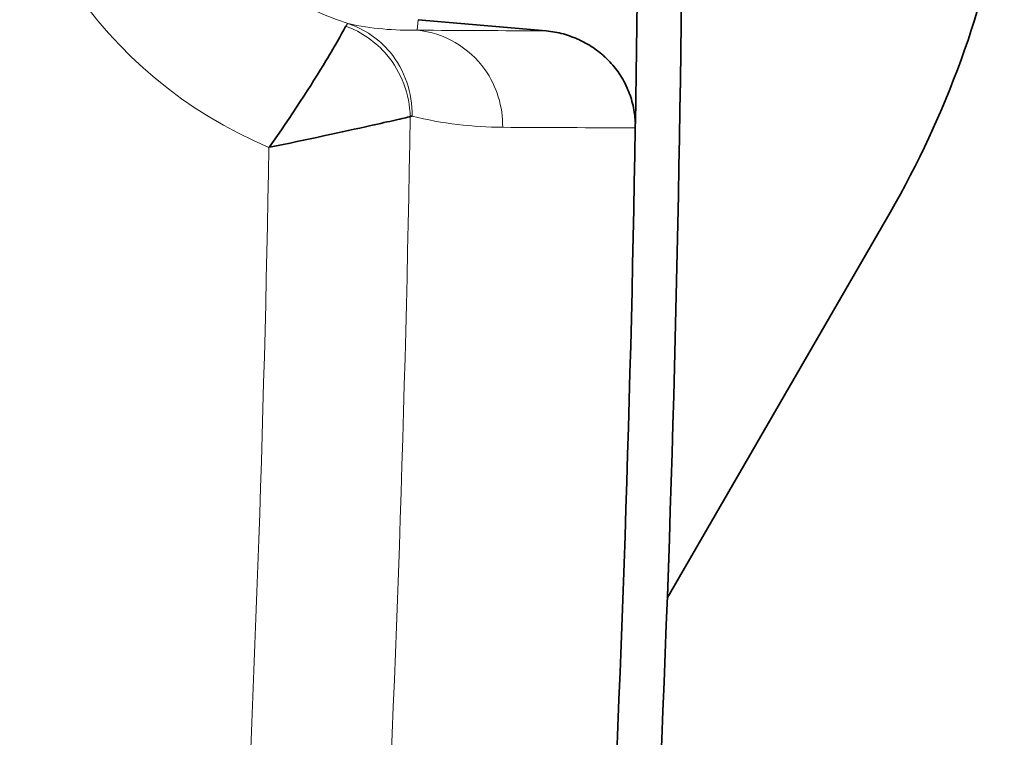
# Model space of a CAD drawing. Units: millimetres. Extents: x -84 to 84, y -70 to 70.
# Drawn here: x 63 to 84, y -21 to -6 of the extents above; entities that cross this region are included whole.
import ezdxf

# ---------------------------------------------------------------- set-up
doc = ezdxf.new("R2010")
doc.units = ezdxf.units.MM
doc.layers.add('Top$36', color=7, linetype='Continuous', true_color=0xffffff)

msp = doc.modelspace()

# ---------------------------------------------------------------- linework, layer by layer
at = {"layer": 'Top$36', "color": 8, "linetype": 'Continuous', "lineweight": 18}
msp.add_line((71.477, -5.977), (71.458, -6.197), dxfattribs=at)
at = {"layer": 'Top$36', "color": 18, "linetype": 'Continuous', "lineweight": 35}
for p, q in [((71.477, -5.977), (74.147, -6.211)), ((81.321, -10), (76.674, -18.048))]:
    msp.add_line(p, q, dxfattribs=at)
for radius, start, end in [(500, 354.78377, 3.55462), (500, 354.78409, 3.55462), (499.075, 359.06621, 0.93379), (499.074, 354.88178, 359.05449)]:
    msp.add_arc((-423, 0), radius, start, end, dxfattribs=at)
at = {"layer": 'Top$36', "color": 8, "linetype": 'Continuous', "lineweight": 18}
for centre, radius, start, end in [((72, 0), 9.376, 112.8165, 247.1835), ((-423, 0), 494.375, 354.92081, 359.07263)]:
    msp.add_arc(centre, radius, start, end, dxfattribs=at)
at = {"layer": 'Top$36', "color": 8, "linetype": 'Continuous', "lineweight": 18, "extrusion": (0, 0, -1)}
for centre, radius, start, end in [((-72, 0), 6.376, 288.1234, 71.8766), ((423, 0), 491.44, 181.00761, 185.07919)]:
    msp.add_arc(centre, radius, start, end, dxfattribs=at)
at = {"layer": 'Top$36', "color": 18, "linetype": 'Continuous', "lineweight": 35, "extrusion": (0, 0, -1)}
msp.add_arc((-64, 0), 20, 189.849, 210, dxfattribs=at)
at = {"layer": 'Top$36', "color": 18, "linetype": 'Continuous', "lineweight": 35}
for points, knots in [([(69.97, -6.113), (69.939, -6.169), (69.833, -6.36), (69.388, -7.125), (68.824, -7.999), (68.37, -8.635), (68.367, -8.638), (68.364, -8.642)], [0, 0, 0, 0, 0.199296, 0.398592, 0.996481, 0.996481, 1, 1, 1, 1]), ([(74.147, -6.211), (74.269, -6.221), (74.389, -6.243), (74.564, -6.291), (74.622, -6.31), (74.707, -6.342), (74.736, -6.353), (74.792, -6.377), (74.82, -6.389), (74.959, -6.455), (75.064, -6.516), (75.212, -6.621), (75.261, -6.658), (75.33, -6.717), (75.353, -6.737), (75.398, -6.779), (75.421, -6.8), (75.528, -6.909), (75.605, -7.002), (75.706, -7.153), (75.738, -7.205), (75.782, -7.285), (75.796, -7.312), (75.823, -7.368), (75.835, -7.395), (75.896, -7.536), (75.933, -7.651), (75.974, -7.829), (75.985, -7.889), (75.997, -7.98), (76, -8.011), (76.005, -8.072), (76.007, -8.103), (76.008, -8.133)], [0, 0, 0, 0, 0.125, 0.125, 0.1875, 0.1875, 0.21875, 0.21875, 0.25, 0.25, 0.375, 0.375, 0.4375, 0.4375, 0.46875, 0.46875, 0.5, 0.5, 0.625, 0.625, 0.6875, 0.6875, 0.71875, 0.71875, 0.75, 0.75, 0.875, 0.875, 0.9375, 0.9375, 0.96875, 0.96875, 1, 1, 1, 1]), ([(68.364, -8.642), (68.369, -8.641), (68.373, -8.64), (69.138, -8.482), (70.159, -8.261), (71.032, -8.065), (71.247, -8.016), (71.31, -8.001)], [0, 0, 0, 0, 0.003519, 0.003519, 0.601408, 0.800704, 1, 1, 1, 1])]:
    msp.add_open_spline(points, degree=3, knots=knots, dxfattribs=at)
at = {"layer": 'Top$36', "color": 8, "linetype": 'Continuous', "lineweight": 18}
for points in [[(70.017, -6.06), (70.006, -6.06), (69.99, -6.078), (69.97, -6.113)], [(71.458, -6.197), (70.979, -6.207), (70.499, -6.163), (70.017, -6.06)], [(74.147, -6.211), (73.25, -6.206), (72.354, -6.202), (71.458, -6.197)], [(71.351, -7.992), (71.979, -8.144), (72.609, -8.218), (73.24, -8.222)], [(73.24, -8.222), (74.162, -8.226), (75.084, -8.231), (76.006, -8.235)]]:
    msp.add_open_spline(points, degree=3, dxfattribs=at)
for points in [[(71.31, -8.001), (71.303, -7.536), (70.994, -6.721), (70.298, -6.234), (69.97, -6.113)], [(71.351, -7.992), (71.363, -7.507), (71.069, -6.658), (70.354, -6.172), (70.017, -6.06)], [(71.458, -6.197), (72.014, -6.248), (72.939, -6.788), (73.246, -7.794), (73.24, -8.222)]]:
    msp.add_open_spline(points, degree=3, knots=[0, 0, 0, 0, 0.571429, 1, 1, 1, 1], dxfattribs=at)
at = {"layer": 'Top$36', "color": 18, "linetype": 'Continuous', "lineweight": 35}
for points in [[(71.31, -8.001), (71.323, -7.992), (71.337, -7.989), (71.351, -7.992)], [(76.006, -8.235), (76.007, -8.201), (76.007, -8.167), (76.008, -8.134)]]:
    msp.add_open_spline(points, degree=3, dxfattribs=at)

doc.saveas('drawing.dxf')
